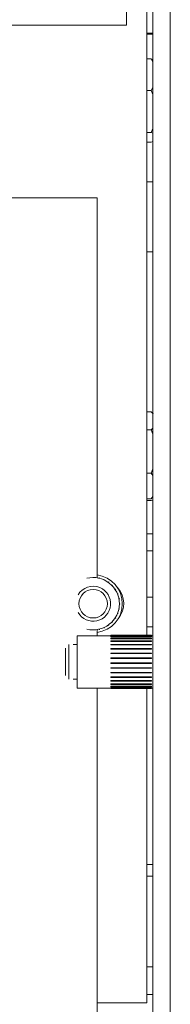
# Model space of a CAD drawing. Units: millimetres. Extents: x 209 to 13318, y -34 to 5706.
# Drawn here: x 10040 to 10066, y 3836 to 4005 of the extents above; entities that cross this region are included whole.
import ezdxf

# ---------------------------------------------------------------- set-up
doc = ezdxf.new("R2010")
doc.units = ezdxf.units.MM

msp = doc.modelspace()

# ---------------------------------------------------------------- linework, layer by layer
at = {"color": 7, "linetype": 'Continuous', "lineweight": 15}
for p, q in [((10062.84, 4262.92), (10062.84, 3832.39)), ((10065.84, 4263.1), (10065.84, 3832.21)), ((10061.84, 4130.05), (10061.84, 3899.23)), ((10058.34, 4004.15), (10058.34, 4007.15)), ((10058.34, 4004.15), (9106.34, 4004.15)), ((10062.84, 4002.76), (10061.84, 4002.76)), ((10062.84, 4002.59), (10061.84, 4002.59)), ((10062.54, 3998.36), (10061.84, 3998.36)), ((10062.84, 3998.21), (10062.54, 3998.36)), ((10062.54, 3998.36), (10062.84, 3997.82)), ((10062.54, 3992.87), (10061.84, 3992.87)), ((10062.84, 3993.43), (10062.54, 3992.87)), ((10062.54, 3992.87), (10062.84, 3992.19)), ((10062.54, 3985.69), (10061.84, 3985.69)), ((10062.84, 3986.33), (10062.54, 3985.69)), ((10062.54, 3985.69), (10062.84, 3985.54)), ((10062.54, 3984), (10061.84, 3984)), ((10062.84, 3984.15), (10062.54, 3984)), ((10062.84, 3977.18), (10061.84, 3977.18)), ((10045.26, 3974.42), (10037.26, 3974.42)), ((10053.26, 3974.42), (10045.26, 3974.42)), ((10053.26, 3909.1), (10053.26, 3974.42)), ((10061.84, 3965.18), (10062.84, 3965.18)), ((10062.54, 3937.65), (10061.84, 3937.65)), ((10062.54, 3934.56), (10061.84, 3934.56)), ((10062.84, 3934.83), (10062.54, 3934.56)), ((10062.54, 3934.56), (10062.84, 3933.82)), ((10062.84, 3927.85), (10062.54, 3927.09)), ((10062.54, 3927.09), (10061.84, 3927.09)), ((10062.54, 3927.09), (10062.84, 3926.67)), ((10062.54, 3922.71), (10061.84, 3922.71)), ((10062.84, 3923.1), (10062.54, 3922.71)), ((10062.54, 3922.38), (10061.84, 3922.38)), ((10062.84, 3922.44), (10062.54, 3922.38)), ((10062.84, 3916.67), (10061.84, 3916.67)), ((10062.84, 3913.74), (10061.84, 3913.74)), ((10053.68, 3909.12), (10053.61, 3909.04)), ((10053.7, 3909.01), (10053.68, 3909.12)), ((10054.5, 3908.83), (10054.42, 3908.76)), ((10054.51, 3908.72), (10054.5, 3908.83)), ((10055.26, 3908.4), (10055.16, 3908.35)), ((10055.24, 3908.29), (10055.26, 3908.4)), ((10055.92, 3907.82), (10055.82, 3907.79)), ((10055.88, 3907.72), (10055.92, 3907.82)), ((10056.46, 3907.14), (10056.35, 3907.13)), ((10056.41, 3907.04), (10056.46, 3907.14)), ((10056.86, 3906.36), (10056.75, 3906.37)), ((10056.79, 3906.28), (10056.86, 3906.36)), ((10062.84, 3905.75), (10061.84, 3905.75)), ((10057.11, 3905.52), (10057, 3905.55)), ((10057.02, 3905.45), (10057.11, 3905.52)), ((10057.19, 3904.65), (10057.09, 3904.7)), ((10057.09, 3904.6), (10057.19, 3904.65)), ((10056.46, 3902.16), (10056.41, 3902.26)), ((10056.75, 3902.93), (10056.86, 3902.94)), ((10056.86, 3902.94), (10056.79, 3903.02)), ((10057, 3903.75), (10057.11, 3903.78)), ((10057.11, 3903.78), (10057.02, 3903.85)), ((10054.42, 3900.54), (10054.5, 3900.47)), ((10054.5, 3900.47), (10054.51, 3900.58)), ((10055.16, 3900.96), (10055.26, 3900.9)), ((10055.26, 3900.9), (10055.24, 3901.01)), ((10055.82, 3901.51), (10055.92, 3901.48)), ((10055.92, 3901.48), (10055.88, 3901.58)), ((10056.35, 3902.18), (10056.46, 3902.16)), ((10062.84, 3900.69), (10061.84, 3900.69)), ((10055.64, 3899.15), (10049.84, 3899.15)), ((10049.84, 3899.15), (10049.84, 3890.15)), ((10053.26, 3899.15), (10053.26, 3900.2)), ((10053.61, 3900.27), (10053.68, 3900.18)), ((10053.68, 3900.18), (10053.7, 3900.29)), ((10055.64, 3899.23), (10062.64, 3899.23)), ((10055.64, 3899.13), (10055.64, 3899.23)), ((10062.64, 3899.13), (10055.64, 3899.13)), ((10055.64, 3899.06), (10062.64, 3899.06)), ((10055.64, 3898.95), (10055.64, 3899.06)), ((10062.64, 3898.95), (10055.64, 3898.95)), ((10062.64, 3899.13), (10062.64, 3899.23)), ((10062.84, 3899.15), (10062.64, 3899.15)), ((10062.64, 3898.95), (10062.64, 3899.06)), ((10048.4, 3897.63), (10048.4, 3891.67)), ((10049.84, 3897.65), (10049.16, 3897.65)), ((10055.64, 3898.74), (10062.64, 3898.74)), ((10055.64, 3898.63), (10055.64, 3898.74)), ((10062.64, 3898.63), (10055.64, 3898.63)), ((10055.64, 3898.27), (10062.64, 3898.27)), ((10055.64, 3898.16), (10055.64, 3898.27)), ((10062.64, 3898.16), (10055.64, 3898.16)), ((10055.64, 3897.66), (10062.64, 3897.66)), ((10055.64, 3897.56), (10055.64, 3897.66)), ((10062.64, 3897.56), (10055.64, 3897.56)), ((10062.64, 3898.63), (10062.64, 3898.74)), ((10062.64, 3898.16), (10062.64, 3898.27)), ((10062.64, 3897.56), (10062.64, 3897.66)), ((10047.84, 3897.02), (10047.84, 3892.28)), ((10055.64, 3896.86), (10055.64, 3896.95)), ((10055.64, 3896.95), (10062.64, 3896.95)), ((10062.64, 3896.86), (10055.64, 3896.86)), ((10055.64, 3896.16), (10055.64, 3896.17)), ((10055.64, 3896.17), (10062.64, 3896.17)), ((10055.64, 3896.07), (10055.64, 3896.16)), ((10055.64, 3896.16), (10062.64, 3896.16)), ((10062.64, 3896.07), (10055.64, 3896.07)), ((10062.64, 3896.86), (10062.64, 3896.95)), ((10062.64, 3896.16), (10062.64, 3896.17)), ((10062.64, 3896.07), (10062.64, 3896.16)), ((10055.64, 3895.34), (10062.64, 3895.34)), ((10055.64, 3895.31), (10055.64, 3895.34)), ((10055.64, 3895.24), (10055.64, 3895.31)), ((10055.64, 3895.31), (10062.64, 3895.31)), ((10062.64, 3895.24), (10055.64, 3895.24)), ((10055.64, 3894.49), (10062.64, 3894.49)), ((10055.64, 3894.43), (10055.64, 3894.49)), ((10055.64, 3894.39), (10055.64, 3894.43)), ((10055.64, 3894.43), (10062.64, 3894.43)), ((10062.64, 3894.39), (10055.64, 3894.39)), ((10062.64, 3895.31), (10062.64, 3895.34)), ((10062.64, 3895.24), (10062.64, 3895.31)), ((10062.64, 3894.43), (10062.64, 3894.49)), ((10062.64, 3894.39), (10062.64, 3894.43)), ((10055.64, 3893.57), (10055.64, 3893.64)), ((10055.64, 3893.64), (10062.64, 3893.64)), ((10055.64, 3893.54), (10055.64, 3893.57)), ((10055.64, 3893.57), (10062.64, 3893.57)), ((10062.64, 3893.54), (10055.64, 3893.54)), ((10055.64, 3892.74), (10055.64, 3892.83)), ((10055.64, 3892.83), (10062.64, 3892.83)), ((10055.64, 3892.74), (10062.64, 3892.74)), ((10055.64, 3892.74), (10055.64, 3892.74)), ((10062.64, 3892.74), (10055.64, 3892.74)), ((10055.64, 3891.98), (10055.64, 3892.08)), ((10055.64, 3892.08), (10062.64, 3892.08)), ((10062.64, 3893.57), (10062.64, 3893.64)), ((10062.64, 3893.54), (10062.64, 3893.57)), ((10062.64, 3892.74), (10062.64, 3892.83)), ((10062.64, 3892.74), (10062.64, 3892.74)), ((10062.64, 3891.98), (10062.64, 3892.08)), ((10049.16, 3891.65), (10049.84, 3891.65)), ((10055.64, 3891.98), (10062.64, 3891.98)), ((10055.64, 3891.32), (10055.64, 3891.43)), ((10055.64, 3891.43), (10062.64, 3891.43)), ((10055.64, 3891.32), (10062.64, 3891.32)), ((10055.64, 3890.78), (10055.64, 3890.89)), ((10055.64, 3890.89), (10062.64, 3890.89)), ((10055.64, 3890.78), (10062.64, 3890.78)), ((10055.64, 3890.38), (10055.64, 3890.49)), ((10055.64, 3890.49), (10062.64, 3890.49)), ((10055.64, 3890.38), (10062.64, 3890.38)), ((10062.64, 3891.32), (10062.64, 3891.43)), ((10062.64, 3890.78), (10062.64, 3890.89)), ((10062.64, 3890.38), (10062.64, 3890.49)), ((10049.84, 3890.15), (10055.64, 3890.15)), ((10053.26, 2859.85), (10053.26, 3890.15)), ((10055.64, 3890.13), (10055.64, 3890.24)), ((10055.64, 3890.24), (10062.64, 3890.24)), ((10055.64, 3890.05), (10055.64, 3890.13)), ((10055.64, 3890.13), (10062.64, 3890.13)), ((10055.64, 3890.05), (10062.64, 3890.05)), ((10061.84, 3890.05), (10061.84, 3836.03)), ((10062.64, 3890.13), (10062.64, 3890.24)), ((10062.64, 3890.15), (10062.84, 3890.15)), ((10062.64, 3890.05), (10062.64, 3890.13)), ((10062.84, 3859.81), (10061.84, 3859.81)), ((10062.84, 3857.81), (10061.84, 3857.81)), ((10062.84, 3842.23), (10061.84, 3842.23)), ((10062.84, 3837.46), (10061.84, 3837.46)), ((10061.84, 3836.03), (10053.26, 3836.03))]:
    msp.add_line(p, q, dxfattribs=at)
msp.add_circle((10052.59, 3904.65), 2.45, dxfattribs=at)
for centre, radius, start, end in [((10052.59, 3904.65), 4.5, 0, 103.9524), ((10052.59, 3904.65), 5, 0, 82.2904), ((10052.59, 3904.65), 3, 67.5517, 149.7626), ((10052.59, 3904.65), 3, 210.2374, 67.5517), ((10053.84, 3904.68), 4, 319.3117, 43.2726), ((10052.59, 3904.65), 4.5, 256.0476, 0), ((10052.59, 3904.65), 5, 277.7096, 0)]:
    msp.add_arc(centre, radius, start, end, dxfattribs=at)
for points, knots in [([(10062.54, 3937.65), (10062.67, 3937.54), (10062.8, 3937.43), (10062.9, 3937.32), (10062.91, 3937.31)], [0, 0, 0, 0, 0.9445503, 1, 1, 1, 1]), ([(10062.54, 3922.71), (10062.67, 3922.81), (10062.8, 3922.92), (10062.9, 3923.04), (10062.91, 3923.05)], [0, 0, 0, 0, 0.94455, 1, 1, 1, 1])]:
    msp.add_open_spline(points, degree=3, knots=knots, dxfattribs=at)

doc.saveas('drawing.dxf')
